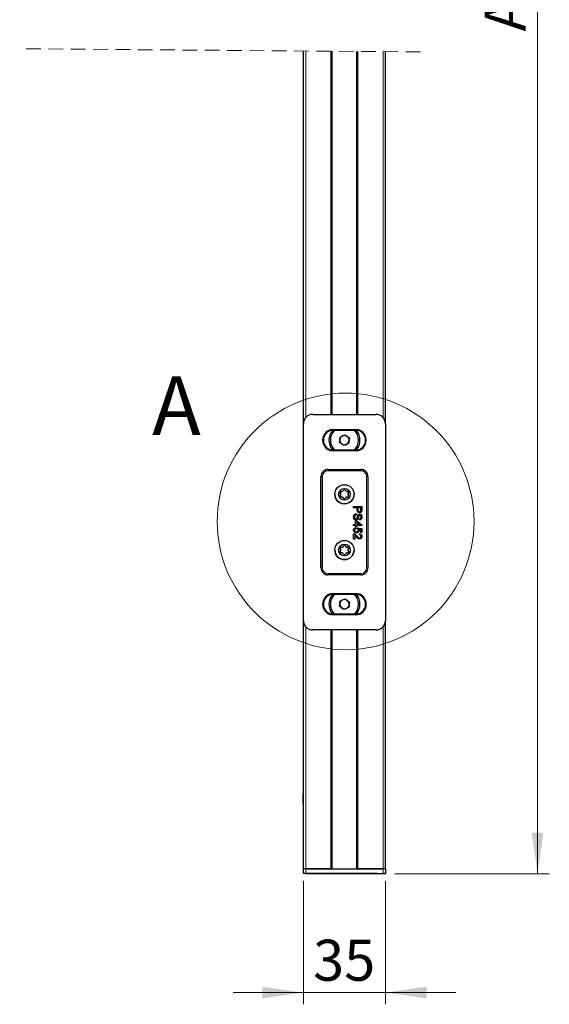
# Model space of a CAD drawing. Units: millimetres. Extents: x 0 to 420, y 0 to 297.
# Drawn here: x 67 to 112, y 101 to 185 of the extents above; entities that cross this region are included whole.
import ezdxf

# ---------------------------------------------------------------- set-up
doc = ezdxf.new("R2010")
doc.units = ezdxf.units.MM
doc.linetypes.add('HIDDEN', pattern=[1.905, 1.27, -0.635])
doc.styles.add('SLDTEXTSTYLE0', font='TXT', dxfattribs={"width": 0.605})
doc.dimstyles.new('SLDDIMSTYLE0', dxfattribs={"dimtxt": 3.5, "dimasz": 3.5, "dimexe": 0, "dimexo": 0.0625, "dimgap": 0.875, "dimtad": 1, "dimlfac": 5, "dimrnd": 1e-09, "dimzin": 12, "dimdsep": 46, "dimtxsty": 'SLDTEXTSTYLE0', "dimsah": 1, "dimcen": 0.09, "dimadec": 0, "dimazin": 3, "dimtfac": 1, "dimtofl": 0, "dimtmove": 0, "dimatfit": 3, "dimfxl": 1, "dimfrac": 2, "dimtolj": 1, "dimtzin": 12, "dimarcsym": 0})
doc.dimstyles.new('SLDDIMSTYLE1', dxfattribs={"dimtxt": 3.5, "dimasz": 3.5, "dimexe": 0, "dimexo": 0.0625, "dimgap": 0.875, "dimtad": 1, "dimlfac": 5, "dimrnd": 1e-09, "dimzin": 12, "dimdsep": 46, "dimtxsty": 'SLDTEXTSTYLE0', "dimsah": 1, "dimcen": 0.09, "dimadec": 0, "dimazin": 3, "dimtfac": 1, "dimtmove": 0, "dimatfit": 0, "dimfxl": 1, "dimfrac": 2, "dimtolj": 1, "dimtzin": 12, "dimarcsym": 0})

# ---------------------------------------------------------------- blocks, each defined once
blk = doc.blocks.new('_D')
at = {"color": 7, "linetype": 'Continuous', "lineweight": 18}
for p, q in [((98.253, 259.125), (111.923, 259.125)), ((110.923, 259.125), (110.923, 112.162)), ((98.753, 112.162), (111.923, 112.162))]:
    blk.add_line(p, q, dxfattribs=at)
for points in [[(110.923, 259.125), (110.423, 255.625), (111.423, 255.625)], [(110.923, 112.162), (111.423, 115.662), (110.423, 115.662)]]:
    blk.add_solid(points, dxfattribs=at)
at = {"color": 7, "linetype": 'Continuous', "lineweight": 18, "insert": (106.411, 184.039), "char_height": 3.5, "attachment_point": 1, "rotation": 90, "style": 'SLDTEXTSTYLE0'}
blk.add_mtext('A', dxfattribs=at)
blk = doc.blocks.new('_D_2')
at = {"color": 7, "linetype": 'Continuous', "lineweight": 18}
for p, q in [((90.953, 111.562), (90.953, 101.012)), ((97.953, 111.562), (97.953, 101.012)), ((90.953, 102.012), (84.953, 102.012)), ((90.953, 102.012), (97.953, 102.012)), ((97.953, 102.012), (103.953, 102.012))]:
    blk.add_line(p, q, dxfattribs=at)
for points in [[(90.953, 102.012), (87.453, 102.512), (87.453, 101.512)], [(97.953, 102.012), (101.453, 101.512), (101.453, 102.512)]]:
    blk.add_solid(points, dxfattribs=at)
at = {"color": 7, "linetype": 'Continuous', "lineweight": 18, "insert": (91.779, 106.524), "char_height": 3.5, "attachment_point": 1, "style": 'SLDTEXTSTYLE0'}
blk.add_mtext('35', dxfattribs=at)

msp = doc.modelspace()

# ---------------------------------------------------------------- linework, layer by layer
at = {"color": 7, "linetype": 'HIDDEN', "lineweight": 18}
msp.add_line((100.9531, 182.2968), (66.7583, 182.5709), dxfattribs=at)
at = {"color": 7, "linetype": 'Continuous', "lineweight": 25}
for p, q in [((90.9531, 150.563), (90.9531, 182.377)), ((93.4031, 151.3625), (93.4031, 182.3574)), ((95.5031, 151.3625), (95.5031, 182.3405)), ((97.9531, 150.563), (97.9531, 182.3209)), ((91.7526, 151.3625), (97.1536, 151.3625)), ((90.9531, 133.762), (90.9531, 150.563)), ((97.9531, 150.563), (97.9531, 133.762)), ((93.5031, 150.0753), (95.4031, 150.0753)), ((93.5031, 150.0124), (95.4031, 150.0124)), ((94.0762, 149.4295), (94.4959, 149.6223)), ((94.2861, 149.5259), (94.4959, 149.6223)), ((94.4959, 149.6223), (94.8728, 149.3553)), ((94.4959, 149.6223), (94.6843, 149.4888)), ((94.0334, 148.9696), (94.0762, 149.4295)), ((94.4103, 148.7026), (94.0334, 148.9696)), ((94.0762, 149.4295), (94.2861, 149.5259)), ((94.83, 148.8955), (94.4103, 148.7026)), ((94.6843, 149.4888), (94.8728, 149.3553)), ((94.8728, 149.3553), (94.83, 148.8955)), ((95.4031, 148.3124), (93.5031, 148.3124)), ((95.4031, 148.2496), (93.5031, 148.2496)), ((93.0531, 146.6624), (95.8531, 146.6624)), ((92.4531, 138.2625), (92.4531, 146.0625)), ((96.4531, 146.0625), (96.4531, 138.2625)), ((94.15, 144.5825), (94.1024, 144.665)), ((94.1717, 144.7849), (94.2669, 144.7849)), ((94.3362, 144.8249), (94.3838, 144.9074)), ((94.5224, 144.9074), (94.57, 144.8249)), ((94.6393, 144.7849), (94.7345, 144.7849)), ((94.8038, 144.665), (94.7562, 144.5825)), ((94.1024, 144.42), (94.15, 144.5025)), ((94.2669, 144.3), (94.1717, 144.3)), ((94.3838, 144.1775), (94.3362, 144.26)), ((94.57, 144.26), (94.5224, 144.1775)), ((94.7345, 144.3), (94.6393, 144.3)), ((94.7562, 144.5025), (94.8038, 144.42)), ((95.237, 143.4906), (95.937, 143.4906)), ((95.237, 143.3919), (95.237, 143.4906)), ((95.5242, 143.3919), (95.237, 143.3919)), ((95.4793, 142.8803), (95.4793, 142.7816)), ((95.5242, 143.2203), (95.5242, 143.3919)), ((95.8562, 143.3919), (95.6049, 143.3919)), ((95.6049, 143.3919), (95.6049, 143.223)), ((95.8562, 143.2247), (95.8562, 143.3919)), ((95.937, 143.4906), (95.937, 143.2334)), ((95.4075, 141.9649), (95.4075, 142.27)), ((95.4075, 142.27), (95.4972, 142.27)), ((95.4972, 142.27), (95.928, 141.938)), ((95.7494, 141.9649), (95.4972, 142.1593)), ((95.4972, 142.1593), (95.4972, 141.9649)), ((95.7395, 142.3508), (95.7395, 142.4495)), ((95.237, 141.9649), (95.4075, 141.9649)), ((95.237, 141.8752), (95.237, 141.9649)), ((95.4075, 141.8752), (95.237, 141.8752)), ((95.4075, 141.7854), (95.4075, 141.8752)), ((95.4972, 141.7854), (95.4075, 141.7854)), ((95.4254, 141.6957), (95.4344, 141.606)), ((95.4972, 141.9649), (95.7494, 141.9649)), ((95.928, 141.8752), (95.4972, 141.8752)), ((95.4972, 141.8752), (95.4972, 141.7854)), ((95.5601, 141.5969), (95.569, 141.6867)), ((95.569, 141.6867), (95.928, 141.6149)), ((95.8383, 141.5416), (95.657, 141.5772)), ((95.8383, 141.2828), (95.8383, 141.5416)), ((95.928, 141.2828), (95.8383, 141.2828)), ((95.928, 141.938), (95.928, 141.8752)), ((95.928, 141.6149), (95.928, 141.2828)), ((95.237, 140.7175), (95.237, 141.1752)), ((95.3267, 140.7175), (95.237, 140.7175)), ((95.3267, 141.0599), (95.3267, 140.7175)), ((95.7305, 141.0764), (95.7395, 141.1662)), ((94.15, 139.8224), (94.1024, 139.9049)), ((94.1024, 139.66), (94.15, 139.7425)), ((94.1717, 140.025), (94.2669, 140.025)), ((94.2669, 139.54), (94.1717, 139.54)), ((94.3362, 140.065), (94.3838, 140.1474)), ((94.5224, 140.1474), (94.57, 140.065)), ((94.6393, 140.025), (94.7345, 140.025)), ((94.7345, 139.54), (94.6393, 139.54)), ((94.8038, 139.9049), (94.7562, 139.8224)), ((94.7562, 139.7425), (94.8038, 139.66)), ((94.3838, 139.4175), (94.3362, 139.5)), ((94.57, 139.5), (94.5224, 139.4175)), ((95.8531, 137.6625), (93.0531, 137.6625)), ((93.5031, 136.0754), (95.4031, 136.0754)), ((93.5031, 136.0125), (95.4031, 136.0125)), ((94.0248, 134.9896), (94.0892, 135.4469)), ((94.0892, 135.4469), (94.5175, 135.6198)), ((94.0892, 135.4469), (94.3034, 135.5334)), ((94.3034, 135.5334), (94.5175, 135.6198)), ((94.5175, 135.6198), (94.8814, 135.3354)), ((94.5175, 135.6198), (94.6994, 135.4776)), ((94.6994, 135.4776), (94.8814, 135.3354)), ((94.8814, 135.3354), (94.817, 134.878)), ((94.3887, 134.7051), (94.0248, 134.9896)), ((94.817, 134.878), (94.3887, 134.7051)), ((90.9531, 112.5625), (90.9531, 133.762)), ((95.4031, 134.3124), (93.5031, 134.3124)), ((95.4031, 134.2495), (93.5031, 134.2495)), ((97.9531, 112.5625), (97.9531, 133.762)), ((97.1536, 132.9625), (91.7526, 132.9625)), ((93.4031, 112.5625), (93.4031, 132.9625)), ((95.5031, 112.5625), (95.5031, 132.9625)), ((90.9531, 118.9998), (90.9431, 118.9825)), ((90.9431, 118.1425), (90.9431, 118.9825)), ((90.9431, 118.1425), (90.9531, 118.1251)), ((91.1531, 112.5625), (90.9531, 112.5625)), ((90.9531, 112.1625), (90.9531, 112.5625)), ((91.1531, 112.1625), (90.9531, 112.1625)), ((93.3031, 112.5625), (91.1531, 112.5625)), ((91.1531, 112.5625), (97.7531, 112.5625)), ((96.7031, 112.1625), (91.1531, 112.1625)), ((91.1531, 112.1625), (97.7531, 112.1625)), ((97.7531, 112.5625), (95.6031, 112.5625)), ((97.2531, 112.1625), (96.6622, 112.1625)), ((96.7031, 112.1625), (96.6622, 112.1625)), ((97.2531, 112.1625), (97.844, 112.1625)), ((97.9531, 112.5625), (97.7531, 112.5625)), ((97.9531, 112.1625), (97.7531, 112.1625)), ((97.8031, 112.1625), (97.9531, 112.1625)), ((97.844, 112.1625), (97.8031, 112.1625)), ((97.9531, 112.5625), (97.9531, 112.1625))]:
    msp.add_line(p, q, dxfattribs=at)
at = {"color": 8, "linetype": 'Continuous', "lineweight": 18}
for p, q in [((91.1531, 151.092), (91.1531, 182.3754)), ((93.3031, 151.3625), (93.3031, 182.3581)), ((95.6031, 151.3625), (95.6031, 182.3397)), ((97.7531, 151.092), (97.7531, 182.3225)), ((93.5031, 150.0124), (93.5031, 150.0753)), ((95.4031, 150.0124), (95.4031, 150.0753)), ((93.5031, 148.3124), (93.5031, 148.2496)), ((95.4031, 148.3124), (95.4031, 148.2496)), ((93.0531, 146.6435), (93.0531, 146.6624)), ((93.0531, 146.6435), (95.8531, 146.6435)), ((93.0531, 146.6435), (93.0531, 146.5436)), ((95.8531, 146.5436), (93.0531, 146.5436)), ((95.8531, 146.6435), (95.8531, 146.6624)), ((95.8531, 146.6435), (95.8531, 146.5436)), ((92.4721, 146.0625), (92.4531, 146.0625)), ((92.4721, 138.2625), (92.4721, 146.0625)), ((92.4721, 146.0625), (92.572, 146.0625)), ((92.572, 146.0625), (92.572, 138.2625)), ((96.3342, 138.2625), (96.3342, 146.0625)), ((96.3342, 146.0625), (96.4341, 146.0625)), ((96.4341, 146.0625), (96.4341, 138.2625)), ((96.4341, 146.0625), (96.4531, 146.0625)), ((92.4721, 138.2625), (92.4531, 138.2625)), ((92.4721, 138.2625), (92.572, 138.2625)), ((96.3342, 138.2625), (96.4341, 138.2625)), ((96.4341, 138.2625), (96.4531, 138.2625)), ((93.0531, 137.7814), (93.0531, 137.6814)), ((93.0531, 137.7814), (95.8531, 137.7814)), ((93.0531, 137.6814), (93.0531, 137.6625)), ((95.8531, 137.6814), (93.0531, 137.6814)), ((95.8531, 137.7814), (95.8531, 137.6814)), ((95.8531, 137.6814), (95.8531, 137.6625)), ((93.5031, 136.0125), (93.5031, 136.0754)), ((95.4031, 136.0125), (95.4031, 136.0754)), ((93.5031, 134.3124), (93.5031, 134.2495)), ((95.4031, 134.3124), (95.4031, 134.2495)), ((91.1531, 112.5625), (91.1531, 133.2329)), ((93.3031, 112.5625), (93.3031, 132.9625)), ((95.6031, 112.5625), (95.6031, 132.9625)), ((97.7531, 112.5625), (97.7531, 133.2329)), ((91.1531, 112.5625), (91.1531, 112.1625)), ((97.7531, 112.1625), (97.7531, 112.5625))]:
    msp.add_line(p, q, dxfattribs=at)
at = {"color": 7, "linetype": 'Continuous', "lineweight": 25, "flags": 128}
for points in [[(94.0916, 144.38), (94.0944, 144.4006), (94.1024, 144.42)], [(94.8038, 144.42), (94.8118, 144.4006), (94.8145, 144.38)], [(94.0916, 139.62), (94.0944, 139.6407), (94.1024, 139.66)], [(94.8038, 139.66), (94.8118, 139.6407), (94.8145, 139.62)]]:
    msp.add_lwpolyline(points, dxfattribs=at)
at = {"color": 7, "linetype": 'Continuous', "lineweight": 18}
msp.add_circle((94.5531, 142.226), 10.9517, dxfattribs=at)
at = {"color": 7, "linetype": 'Continuous', "lineweight": 25}
for centre, radius in [((94.4531, 144.5424), 0.82), ((94.4531, 144.5424), 0.5), ((94.4531, 139.7824), 0.82), ((94.4531, 139.7824), 0.5)]:
    msp.add_circle(centre, radius, dxfattribs=at)
for centre, radius, start, end in [((91.7524, 150.5631), 0.7993, 89.987858, 180.012142), ((97.1537, 150.5631), 0.7993, 359.987858, 90.012142), ((93.5031, 149.1625), 0.9129, 89.998932, 270.001068), ((93.5031, 149.1624), 0.85, 90, 270), ((94.453, 149.1625), 1.3199, 139.234072, 219.468114), ((94.453, 149.1624), 1.2, 134.897899, 225.102101), ((94.453, 149.1624), 1.2001, 314.902363, 45.097637), ((95.4031, 149.1625), 0.9129, 269.998932, 90.001068), ((95.4031, 149.1624), 0.85, 270, 90), ((94.4531, 149.1625), 1.32, 320.041999, 39.958001), ((94.4531, 149.1624), 1.2, 180.000456, 225.099529), ((94.4532, 149.1625), 0.4001, 174.69761, 234.680941), ((94.453, 149.1625), 0.3999, 114.671168, 174.69015), ((94.4531, 149.1626), 0.4001, 234.696782, 294.673177), ((94.4531, 149.1626), 0.3998, 54.6714, 114.69856), ((94.453, 149.1625), 0.4001, 294.685905, 354.675413), ((94.453, 149.1624), 0.4001, 354.69761, 54.680941), ((94.4528, 149.1626), 1.2003, 314.906395, 359.99362), ((93.053, 146.0625), 0.5999, 89.99261, 180.002837), ((95.8532, 146.0625), 0.5999, 359.997163, 90.00739), ((94.1717, 144.7049), 0.08, 90.002923, 179.997077), ((94.1717, 144.7049), 0.08, 89.99665, 209.990141), ((94.0804, 144.5425), 0.0803, 330.103165, 29.896835), ((94.2669, 144.865), 0.08, 270.0154, 329.99111), ((94.4531, 144.8674), 0.08, 29.99349, 150.00651), ((94.6393, 144.865), 0.08, 210.00889, 269.9846), ((94.7345, 144.7049), 0.08, 330.009859, 90.00335), ((94.7345, 144.7049), 0.08, 0.002923, 89.997077), ((94.8257, 144.5425), 0.0803, 150.103165, 209.896835), ((94.4531, 144.5425), 0.82, 179.999746, 0.000254), ((94.1716, 144.38), 0.08, 149.980278, 270.032931), ((94.0803, 144.5425), 0.0804, 330.125189, 359.977976), ((94.2669, 144.22), 0.08, 30.00889, 89.9846), ((94.4531, 144.2175), 0.08, 209.99349, 330.00651), ((94.6393, 144.22), 0.08, 90.0154, 149.99111), ((94.7346, 144.38), 0.08, 269.967069, 30.019722), ((94.8259, 144.5425), 0.0804, 180.022024, 209.874811), ((94.4531, 139.7825), 0.82, 180.003078, 359.996922), ((94.1717, 139.9449), 0.0801, 90.061239, 179.938761), ((94.1717, 139.9449), 0.08, 90.006509, 210), ((94.1717, 139.62), 0.08, 150, 269.993491), ((94.0805, 139.7825), 0.0802, 330.086126, 29.913874), ((94.0807, 139.7824), 0.08, 330.058187, 0.010901), ((94.267, 140.1047), 0.0798, 269.905053, 330.101457), ((94.2669, 139.4599), 0.08, 30.00889, 89.9846), ((94.4531, 140.1074), 0.08, 29.99349, 150.00651), ((94.6392, 140.1047), 0.0798, 209.898543, 270.094947), ((94.6393, 139.4599), 0.08, 90.0154, 149.99111), ((94.7345, 139.9449), 0.08, 330, 89.993491), ((94.7344, 139.9449), 0.0801, 0.061239, 89.938761), ((94.7345, 139.62), 0.08, 270.006509, 30), ((94.8257, 139.7825), 0.0802, 150.086126, 209.913874), ((94.8255, 139.7824), 0.08, 179.989099, 209.941813), ((94.4531, 139.4575), 0.08, 209.99349, 330.00651), ((93.053, 138.2624), 0.5999, 179.99261, 270.00739), ((95.8532, 138.2624), 0.5999, 269.99261, 0.00739), ((93.5031, 135.1625), 0.9129, 90.000229, 269.999771), ((93.5031, 135.1625), 0.85, 90, 270), ((94.453, 135.1624), 1.3199, 140.036533, 219.960245), ((94.4531, 135.1625), 1.2, 134.901511, 225.098489), ((94.4532, 135.1624), 0.4001, 111.991733, 171.970773), ((94.4531, 135.1626), 0.3999, 51.975841, 111.988068), ((94.4531, 135.1624), 0.4, 351.983475, 51.992208), ((94.453, 135.1625), 1.2, 314.901978, 45.098022), ((95.4031, 135.1625), 0.9129, 270.000229, 89.999771), ((95.4031, 135.1625), 0.85, 270, 90), ((94.4531, 135.1625), 1.32, 319.461583, 40.032652), ((94.4529, 135.1624), 1.1998, 179.995626, 225.104359), ((94.4532, 135.1625), 0.4001, 171.987681, 231.975336), ((94.4531, 135.1624), 0.4, 231.981953, 291.983861), ((94.4531, 135.1624), 0.4, 291.976034, 351.986472), ((94.4533, 135.1624), 1.1998, 314.895346, 0.004669), ((91.7524, 133.7618), 0.7993, 179.985915, 270.014085), ((97.1538, 133.7618), 0.7993, 269.985915, 0.014085)]:
    msp.add_arc(centre, radius, start, end, dxfattribs=at)
at = {"color": 8, "linetype": 'Continuous', "lineweight": 18}
for centre, radius, start, end in [((93.053, 146.0625), 0.581, 89.993516, 180.001782), ((93.0531, 146.0625), 0.4811, 90.000006, 179.999994), ((95.8531, 146.0625), 0.581, 359.998218, 90.006484), ((95.8531, 146.0625), 0.4811, 0.000006, 89.999994), ((93.0531, 138.2625), 0.581, 180.001543, 269.998457), ((93.0531, 138.2625), 0.4811, 180.000006, 269.999994), ((95.8531, 138.2625), 0.581, 270.001543, 359.998457), ((95.8531, 138.2625), 0.4811, 270.000006, 359.999994)]:
    msp.add_arc(centre, radius, start, end, dxfattribs=at)
at = {"color": 7, "linetype": 'Continuous', "lineweight": 25}
for points, knots in [([(95.228, 142.5871), (95.2301, 142.6279), (95.2342, 142.7092), (95.2928, 142.8116), (95.3837, 142.8694), (95.4474, 142.8766), (95.4793, 142.8803)], [0, 0, 0, 0, 0.2807441, 0.5595868, 0.7796165, 1, 1, 1, 1]), ([(95.7357, 142.97), (95.7007, 142.9738), (95.6309, 142.9812), (95.5298, 143.0705), (95.5263, 143.1634), (95.5242, 143.2203)], [0, 0, 0, 0, 0.2807132, 0.5597215, 1, 1, 1, 1]), ([(95.6049, 143.223), (95.6057, 143.2015), (95.6071, 143.1589), (95.6325, 143.1014), (95.6823, 143.0722), (95.716, 143.0699), (95.7329, 143.0687)], [0, 0, 0, 0, 0.28152796, 0.55977904, 0.77944818, 1, 1, 1, 1]), ([(95.7329, 143.0687), (95.7469, 143.0696), (95.7749, 143.0714), (95.8106, 143.0886), (95.8376, 143.1134), (95.8459, 143.1338), (95.85, 143.144)], [0, 0, 0, 0, 0.280539, 0.560259, 0.7803451, 1, 1, 1, 1]), ([(95.9304, 143.1296), (95.9242, 143.1042), (95.9118, 143.0536), (95.858, 143.0015), (95.7967, 142.9744), (95.756, 142.9715), (95.7357, 142.97)], [0, 0, 0, 0, 0.2800001, 0.5588314, 0.7793513, 1, 1, 1, 1]), ([(95.9304, 143.1296), (95.9242, 143.1042), (95.9118, 143.0536), (95.858, 143.0015), (95.7967, 142.9744), (95.756, 142.9715), (95.7357, 142.97)], [0, 0, 0, 0, 0.2800001, 0.5588314, 0.7793513, 1, 1, 1, 1]), ([(95.85, 143.144), (95.8523, 143.159), (95.8563, 143.1858), (95.8562, 143.2128), (95.8562, 143.2247)], [0, 0, 0, 0, 0.560022, 1, 1, 1, 1]), ([(95.937, 143.2334), (95.9369, 143.2139), (95.9367, 143.1792), (95.9323, 143.1448), (95.9304, 143.1296)], [0, 0, 0, 0, 0.5599328, 1, 1, 1, 1]), ([(95.4357, 142.3328), (95.4016, 142.3385), (95.3334, 142.3497), (95.2444, 142.4446), (95.2342, 142.533), (95.228, 142.5871)], [0, 0, 0, 0, 0.27999631, 0.5600104, 1, 1, 1, 1]), ([(95.4357, 142.3328), (95.4016, 142.3385), (95.3334, 142.3497), (95.2444, 142.4446), (95.2342, 142.533), (95.228, 142.5871)], [0, 0, 0, 0, 0.27999631, 0.5600104, 1, 1, 1, 1]), ([(95.4793, 142.7816), (95.4526, 142.7776), (95.3994, 142.7697), (95.3412, 142.7178), (95.3132, 142.6543), (95.3102, 142.6124), (95.3088, 142.5914)], [0, 0, 0, 0, 0.2807125, 0.5587022, 0.7791987, 1, 1, 1, 1]), ([(95.3088, 142.5914), (95.3101, 142.5704), (95.3127, 142.5285), (95.3385, 142.4744), (95.3815, 142.4387), (95.4144, 142.434), (95.4309, 142.4316)], [0, 0, 0, 0, 0.2809052, 0.5607999, 0.7805032, 1, 1, 1, 1]), ([(95.4309, 142.4316), (95.443, 142.4327), (95.4671, 142.4349), (95.5039, 142.4606), (95.5172, 142.4889), (95.5254, 142.5062)], [0, 0, 0, 0, 0.2800307, 0.5600584, 1, 1, 1, 1]), ([(95.6049, 142.4543), (95.5955, 142.4358), (95.5768, 142.3988), (95.5338, 142.3586), (95.4845, 142.3362), (95.4519, 142.334), (95.4357, 142.3328)], [0, 0, 0, 0, 0.2803904, 0.5599725, 0.7799434, 1, 1, 1, 1]), ([(95.6049, 142.4543), (95.5955, 142.4358), (95.5768, 142.3988), (95.5338, 142.3586), (95.4845, 142.3362), (95.4519, 142.334), (95.4357, 142.3328)], [0, 0, 0, 0, 0.2803904, 0.5599725, 0.7799434, 1, 1, 1, 1]), ([(95.5254, 142.5062), (95.5343, 142.5338), (95.5489, 142.5794), (95.5651, 142.644), (95.5808, 142.6982), (95.5955, 142.7328), (95.6029, 142.75)], [0, 0, 0, 0, 0.3400402, 0.5600603, 0.7801526, 1, 1, 1, 1]), ([(95.6029, 142.75), (95.6119, 142.7657), (95.6297, 142.7972), (95.6789, 142.8422), (95.7257, 142.8491), (95.7542, 142.8534)], [0, 0, 0, 0, 0.2814356, 0.5624267, 1, 1, 1, 1]), ([(95.6989, 142.7296), (95.6796, 142.6789), (95.6452, 142.5882), (95.6173, 142.4953), (95.6049, 142.4543)], [0, 0, 0, 0, 0.5584519, 1, 1, 1, 1]), ([(95.6989, 142.7296), (95.6796, 142.6789), (95.6452, 142.5882), (95.6173, 142.4953), (95.6049, 142.4543)], [0, 0, 0, 0, 0.5584519, 1, 1, 1, 1]), ([(95.7607, 142.7547), (95.7477, 142.7534), (95.7244, 142.7513), (95.7067, 142.7362), (95.6989, 142.7296)], [0, 0, 0, 0, 0.5597088, 1, 1, 1, 1]), ([(95.7607, 142.7547), (95.7477, 142.7534), (95.7244, 142.7513), (95.7067, 142.7362), (95.6989, 142.7296)], [0, 0, 0, 0, 0.5597088, 1, 1, 1, 1]), ([(95.9459, 142.6104), (95.9438, 142.5757), (95.9395, 142.5065), (95.8954, 142.4169), (95.8211, 142.3621), (95.7667, 142.3546), (95.7395, 142.3508)], [0, 0, 0, 0, 0.2807926, 0.5601528, 0.7798565, 1, 1, 1, 1]), ([(95.7395, 142.4495), (95.7605, 142.4533), (95.8022, 142.4608), (95.8594, 142.5173), (95.863, 142.5726), (95.8652, 142.6065)], [0, 0, 0, 0, 0.2809902, 0.5602575, 1, 1, 1, 1]), ([(95.7542, 142.8534), (95.7758, 142.851), (95.8189, 142.8463), (95.8755, 142.8114), (95.9339, 142.7356), (95.941, 142.662), (95.9459, 142.6104)], [0, 0, 0, 0, 0.1871088, 0.3741008, 0.5611338, 1, 1, 1, 1]), ([(95.8652, 142.6065), (95.8645, 142.6255), (95.8631, 142.6635), (95.8436, 142.714), (95.8057, 142.7485), (95.7757, 142.7526), (95.7607, 142.7547)], [0, 0, 0, 0, 0.28135446, 0.56075887, 0.78063083, 1, 1, 1, 1]), ([(95.228, 141.4782), (95.2305, 141.5088), (95.2356, 141.5699), (95.2869, 141.6417), (95.3542, 141.6842), (95.4017, 141.6919), (95.4254, 141.6957)], [0, 0, 0, 0, 0.2799848, 0.5592055, 0.7794165, 1, 1, 1, 1]), ([(95.313, 141.3005), (95.2853, 141.3284), (95.2357, 141.3782), (95.2304, 141.4476), (95.228, 141.4782)], [0, 0, 0, 0, 0.5584112, 1, 1, 1, 1]), ([(95.4344, 141.606), (95.4162, 141.6022), (95.3797, 141.5948), (95.3354, 141.5647), (95.3118, 141.5215), (95.3098, 141.4923), (95.3088, 141.4776)], [0, 0, 0, 0, 0.28091004, 0.55993652, 0.77970279, 1, 1, 1, 1]), ([(95.3088, 141.4776), (95.3111, 141.4547), (95.3159, 141.4088), (95.3635, 141.3614), (95.4181, 141.3396), (95.4538, 141.3376), (95.4717, 141.3367)], [0, 0, 0, 0, 0.2796169, 0.5583183, 0.7789241, 1, 1, 1, 1]), ([(95.477, 141.2469), (95.4438, 141.2494), (95.3844, 141.2538), (95.3348, 141.2862), (95.313, 141.3005)], [0, 0, 0, 0, 0.5596148, 1, 1, 1, 1]), ([(95.477, 141.2469), (95.4438, 141.2494), (95.3844, 141.2538), (95.3348, 141.2862), (95.313, 141.3005)], [0, 0, 0, 0, 0.5596148, 1, 1, 1, 1]), ([(95.4717, 141.3367), (95.4937, 141.3381), (95.5375, 141.3409), (95.5923, 141.3741), (95.6198, 141.4254), (95.6218, 141.4599), (95.6229, 141.4772)], [0, 0, 0, 0, 0.28058808, 0.55956195, 0.77931616, 1, 1, 1, 1]), ([(95.7036, 141.4524), (95.6995, 141.4203), (95.6911, 141.3562), (95.6271, 141.2884), (95.5525, 141.2518), (95.5022, 141.2486), (95.477, 141.2469)], [0, 0, 0, 0, 0.2791212, 0.5587765, 0.779233, 1, 1, 1, 1]), ([(95.6229, 141.4772), (95.6222, 141.4904), (95.6209, 141.5168), (95.6026, 141.5616), (95.5762, 141.5836), (95.5601, 141.5969)], [0, 0, 0, 0, 0.2810195, 0.5612776, 1, 1, 1, 1]), ([(95.657, 141.5772), (95.6715, 141.556), (95.6975, 141.518), (95.7018, 141.4724), (95.7036, 141.4524)], [0, 0, 0, 0, 0.5598986, 1, 1, 1, 1]), ([(95.237, 141.1752), (95.2488, 141.1749), (95.27, 141.1744), (95.2903, 141.1684), (95.2992, 141.1658)], [0, 0, 0, 0, 0.5602703, 1, 1, 1, 1]), ([(95.2992, 141.1658), (95.3427, 141.1433), (95.4206, 141.1031), (95.4748, 141.0346), (95.4987, 141.0044)], [0, 0, 0, 0, 0.5584067, 1, 1, 1, 1]), ([(95.4565, 140.9206), (95.4428, 140.9374), (95.4201, 140.9649), (95.3881, 141.0028), (95.3602, 141.0344), (95.3379, 141.0514), (95.3267, 141.0599)], [0, 0, 0, 0, 0.3400263, 0.5600879, 0.7800601, 1, 1, 1, 1]), ([(95.7437, 140.7264), (95.7103, 140.7312), (95.6433, 140.7407), (95.5464, 140.8159), (95.4906, 140.8809), (95.4565, 140.9206)], [0, 0, 0, 0, 0.2787386, 0.5588592, 1, 1, 1, 1]), ([(95.4987, 141.0044), (95.537, 140.9596), (95.5903, 140.8974), (95.6736, 140.8285), (95.7198, 140.8203), (95.7429, 140.8162)], [0, 0, 0, 0, 0.5614131, 0.7814053, 1, 1, 1, 1]), ([(95.8562, 140.9438), (95.8548, 140.9632), (95.8519, 141.0018), (95.8204, 141.0482), (95.7761, 141.0731), (95.7457, 141.0753), (95.7305, 141.0764)], [0, 0, 0, 0, 0.2803216, 0.5594164, 0.7793421, 1, 1, 1, 1]), ([(95.7395, 141.1662), (95.7706, 141.161), (95.8326, 141.1507), (95.9012, 141.0906), (95.933, 141.0154), (95.9356, 140.9664), (95.937, 140.9418)], [0, 0, 0, 0, 0.2801314, 0.5588506, 0.7791449, 1, 1, 1, 1]), ([(95.7429, 140.8162), (95.7608, 140.8185), (95.7966, 140.8233), (95.834, 140.8597), (95.8537, 140.9016), (95.8553, 140.9297), (95.8562, 140.9438)], [0, 0, 0, 0, 0.2790671, 0.5586571, 0.7788986, 1, 1, 1, 1]), ([(95.937, 140.9418), (95.9348, 140.9113), (95.9306, 140.8503), (95.8822, 140.7774), (95.8155, 140.733), (95.7677, 140.7286), (95.7437, 140.7264)], [0, 0, 0, 0, 0.2804574, 0.5596781, 0.7797409, 1, 1, 1, 1])]:
    msp.add_open_spline(points, degree=3, knots=knots, dxfattribs=at)

# ---------------------------------------------------------------- texts
at = {"color": 7, "linetype": 'Continuous', "lineweight": 18, "insert": (78.0521, 154.6066), "char_height": 5, "attachment_point": 1, "style": 'SLDTEXTSTYLE0'}
msp.add_mtext('A', dxfattribs=at)

# ---------------------------------------------------------------- dimensions: what is measured, and where the dimension line sits
at = {"color": 7, "linetype": 'Continuous', "lineweight": 18}
dim = msp.add_linear_dim(base=(110.9232, 112.1625), p1=(97.2531, 259.1247), p2=(97.7531, 112.1625), angle=90, text='A', dimstyle='SLDDIMSTYLE0', dxfattribs=at)
dim.commit()
dim.dimension.update_dxf_attribs({"geometry": '_D', "text_midpoint": (110.9232, 185.6436), "dimtype": 160})
dim = msp.add_linear_dim(base=(97.9531, 102.0118), p1=(90.9531, 112.5625), p2=(97.9531, 112.5625), dimstyle='SLDDIMSTYLE1', dxfattribs=at)
dim.commit()
dim.dimension.update_dxf_attribs({"geometry": '_D_2', "text_midpoint": (94.4531, 102.0118), "dimtype": 160})

doc.saveas('drawing.dxf')
